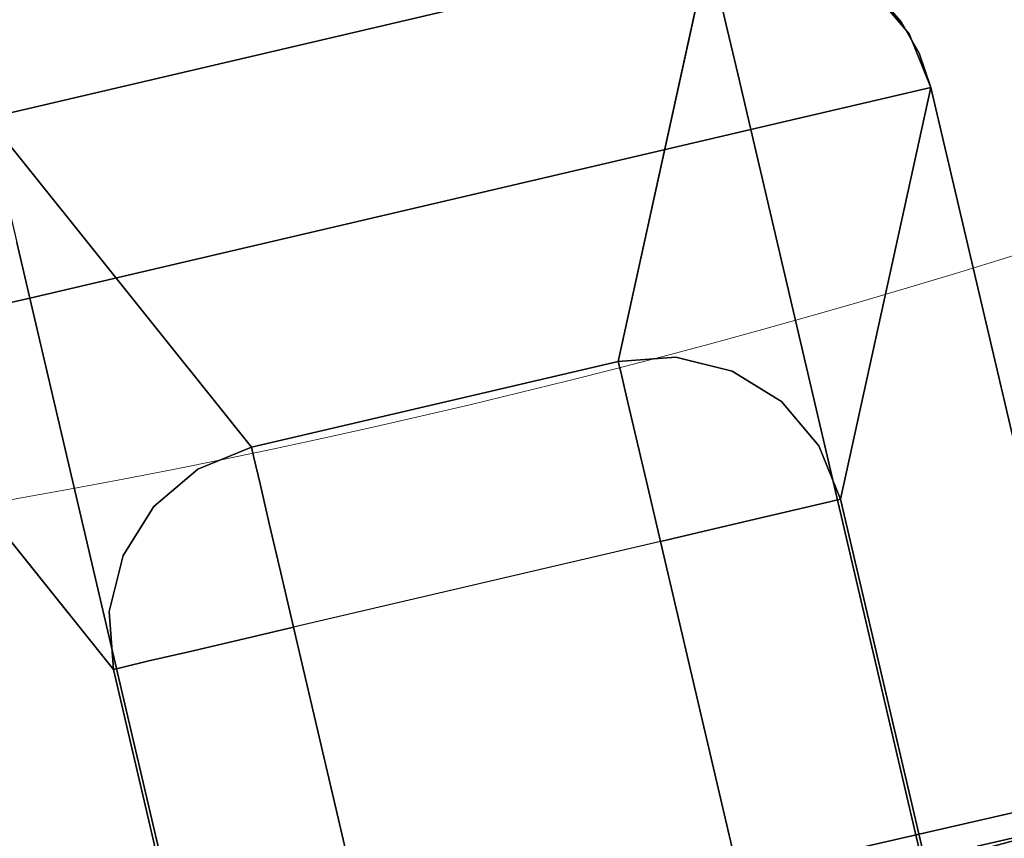
# Model space of a CAD drawing. Extents: x -12 to 12, y -12 to 12.
# Drawn here: x 1.9 to 3.3, y -11.3 to -10.2 of the extents above; entities that cross this region are included whole.
import ezdxf

# ---------------------------------------------------------------- set-up
doc = ezdxf.new("R2010")
doc.units = 0
doc.header["$LTSCALE"] = 30
doc.header["$MEASUREMENT"] = 0
for name, color, linetype in [('AFUTL-3-LGWD', 15, 'Continuous'), ('AFUTL-3-TPLW', 19, 'Continuous'), ('AFUTL-3-TPWD', 15, 'Continuous'), ('AFUTL-P', 2, 'Continuous')]:
    doc.layers.add(name, color=color, linetype=linetype)

msp = doc.modelspace()

# ---------------------------------------------------------------- linework, layer by layer
at = {"layer": 'AFUTL-3-LGWD'}
for points, invisible_edges in [([(2.8731, -10.0873, 14), (2.9218, -10.0809, 13.9994), (2.7511, -10.6442, 0.2407)], 2), ([(2.7511, -10.6442, 0.2407), (2.9218, -10.0809, 13.9994), (2.829, -10.6385, 0.2397)], 3), ([(2.9708, -10.0841, 13.9991), (2.829, -10.6385, 0.2397), (2.9218, -10.0809, 13.9994)], 3), ([(2.873, -10.0873, 16.75), (1.8993, -10.3151, 16.75), (1.9021, -10.327, 16.8273)], 8), ([(2.873, -10.0873, 14), (2.7511, -10.6442, 0.2407), (1.8993, -10.3151, 14)], 2), ([(2.873, -10.0873, 14), (1.8993, -10.3151, 14), (2.873, -10.0873, 16.75)], 2), ([(1.8993, -10.3151, 14), (1.8993, -10.3151, 16.75), (2.873, -10.0873, 16.75)], 8), ([(2.873, -10.0873, 16.75), (1.9021, -10.327, 16.8273), (2.8758, -10.0992, 16.8273)], 3), ([(2.829, -10.6385, 0.2397), (2.9708, -10.0841, 13.9991), (2.905, -10.6572, 0.2398)], 3), ([(2.9708, -10.0841, 13.9991), (3.0181, -10.0968, 13.999), (2.905, -10.6572, 0.2398)], 10), ([(1.9021, -10.327, 16.8273), (1.9102, -10.3616, 16.8969), (2.8758, -10.0992, 16.8273)], 10), ([(2.8758, -10.0992, 16.8273), (1.9102, -10.3616, 16.8969), (2.8839, -10.1338, 16.8969)], 3), ([(3.0181, -10.0968, 13.999), (3.062, -10.1184, 13.999), (2.905, -10.6572, 0.2398)], 10), ([(2.905, -10.6572, 0.2398), (3.062, -10.1184, 13.999), (2.9714, -10.6985, 0.2409)], 3), ([(3.062, -10.1184, 13.999), (3.1009, -10.1483, 13.9992), (2.9714, -10.6985, 0.2409)], 10), ([(1.9228, -10.4154, 16.9523), (2.8839, -10.1338, 16.8969), (1.9102, -10.3616, 16.8969)], 3), ([(2.8839, -10.1338, 16.8969), (1.9228, -10.4154, 16.9523), (2.8965, -10.1876, 16.9523)], 3), ([(2.8965, -10.1876, 16.9523), (2.9122, -10.1541, 16.926), (2.8839, -10.1338, 16.8969)], 3), ([(3.1167, -10.1651, 16.7641), (3.0546, -10.1215, 16.8063), (3.1342, -10.207, 16.824)], 15), ([(3.0546, -10.1215, 16.8063), (3.0745, -10.1691, 16.8744), (3.1342, -10.207, 16.824)], 15), ([(3.0934, -10.1416, 16.75), (3.1167, -10.1651, 16.7641), (3.1439, -10.2014, 16.75)], 3), ([(3.1439, -10.2014, 16.75), (3.1331, -10.1851, 13.9995), (3.0934, -10.1416, 16.75)], 3), ([(3.1331, -10.1851, 13.9995), (3.1009, -10.1483, 13.9992), (3.0934, -10.1416, 16.75)], 10), ([(2.8965, -10.1876, 16.9523), (2.9185, -10.2141, 16.9709), (2.9122, -10.1541, 16.926)], 15), ([(3.0046, -10.219, 16.9608), (2.9974, -10.1508, 16.9099), (2.9122, -10.1541, 16.926)], 15), ([(3.0046, -10.219, 16.9608), (2.9122, -10.1541, 16.926), (2.9185, -10.2141, 16.9709)], 15), ([(3.1009, -10.1483, 13.9992), (3.1331, -10.1851, 13.9995), (2.9714, -10.6985, 0.2409)], 10), ([(3.0817, -10.2374, 16.9254), (3.0745, -10.1691, 16.8744), (2.9974, -10.1508, 16.9099)], 15), ([(3.0817, -10.2374, 16.9254), (2.9974, -10.1508, 16.9099), (3.0046, -10.219, 16.9608)], 15), ([(3.0817, -10.2374, 16.9254), (3.1405, -10.267, 16.8688), (3.0745, -10.1691, 16.8744)], 15), ([(3.1405, -10.267, 16.8688), (3.1342, -10.207, 16.824), (3.0745, -10.1691, 16.8744)], 15), ([(3.1167, -10.1651, 16.7641), (3.1342, -10.207, 16.824), (3.1439, -10.2014, 16.75)], 11), ([(1.9228, -10.4154, 16.9523), (1.9386, -10.4833, 16.9878), (2.8965, -10.1876, 16.9523)], 10), ([(2.8965, -10.1876, 16.9523), (1.9386, -10.4833, 16.9878), (2.9124, -10.2555, 16.9878)], 3), ([(2.9124, -10.2555, 16.9878), (2.9185, -10.2141, 16.9709), (2.8965, -10.1876, 16.9523)], 3), ([(2.9714, -10.6985, 0.2409), (3.1331, -10.1851, 13.9995), (3.0218, -10.7582, 0.2429)], 3), ([(3.1331, -10.1851, 13.9995), (3.1576, -10.2275, 13.9999), (3.0218, -10.7582, 0.2429)], 10), ([(3.1331, -10.1851, 13.9995), (3.1439, -10.2014, 16.75), (3.1576, -10.2275, 13.9999)], 3), ([(3.0046, -10.219, 16.9608), (2.9185, -10.2141, 16.9709), (2.9124, -10.2555, 16.9878)], 11), ([(3.1439, -10.2014, 16.75), (3.1342, -10.207, 16.824), (3.1692, -10.2598, 16.7646)], 15), ([(3.1615, -10.2766, 16.8273), (3.1692, -10.2598, 16.7646), (3.1342, -10.207, 16.824)], 15), ([(3.1615, -10.2766, 16.8273), (3.1342, -10.207, 16.824), (3.1405, -10.267, 16.8688)], 15), ([(3.1734, -10.2738, 16.75), (3.1439, -10.2014, 16.75), (3.1692, -10.2598, 16.7646)], 14), ([(3.1734, -10.2738, 16.75), (3.1576, -10.2275, 13.9999), (3.1439, -10.2014, 16.75)], 3), ([(3.0046, -10.219, 16.9608), (2.9124, -10.2555, 16.9878), (2.9981, -10.2997, 16.9885)], 15), ([(3.0046, -10.219, 16.9608), (2.9981, -10.2997, 16.9885), (3.073, -10.2973, 16.9523)], 11), ([(3.0817, -10.2374, 16.9254), (3.0046, -10.219, 16.9608), (3.073, -10.2973, 16.9523)], 11), ([(3.0218, -10.7582, 0.2429), (3.1576, -10.2275, 13.9999), (3.0514, -10.8305, 0.2455)], 3), ([(3.1734, -10.2738, 14), (3.0514, -10.8305, 0.2455), (3.1576, -10.2275, 13.9999)], 2), ([(3.1734, -10.2738, 14), (3.1576, -10.2275, 13.9999), (3.1734, -10.2738, 16.75)], 2), ([(3.1269, -10.2847, 16.8969), (3.0817, -10.2374, 16.9254), (3.073, -10.2973, 16.9523)], 3), ([(3.0817, -10.2374, 16.9254), (3.1269, -10.2847, 16.8969), (3.1405, -10.267, 16.8688)], 15), ([(1.9562, -10.5585, 17), (2.9124, -10.2555, 16.9878), (1.9386, -10.4833, 16.9878)], 3), ([(2.93, -10.3307, 17), (2.9124, -10.2555, 16.9878), (1.9562, -10.5585, 17)], 2), ([(2.93, -10.3307, 17), (2.9981, -10.2997, 16.9885), (2.9124, -10.2555, 16.9878)], 3), ([(3.1615, -10.2766, 16.8273), (3.1405, -10.267, 16.8688), (3.1269, -10.2847, 16.8969)], 3), ([(3.1615, -10.2766, 16.8273), (3.1734, -10.2738, 16.75), (3.1692, -10.2598, 16.7646)], 14), ([(3.0514, -10.8305, 0.2455), (3.1734, -10.2738, 14), (3.4041, -11.26, 14)], 8), ([(3.1615, -10.2766, 16.8273), (3.1269, -10.2847, 16.8969), (3.3922, -11.2628, 16.8273)], 10), ([(3.4041, -11.26, 16.75), (3.1734, -10.2738, 16.75), (3.1615, -10.2766, 16.8273)], 8), ([(3.4041, -11.26, 16.75), (3.1615, -10.2766, 16.8273), (3.3922, -11.2628, 16.8273)], 3), ([(3.4041, -11.26, 14), (3.1734, -10.2738, 14), (3.4041, -11.26, 16.75)], 2), ([(3.1734, -10.2738, 16.75), (3.4041, -11.26, 16.75), (3.1734, -10.2738, 14)], 2), ([(3.073, -10.2973, 16.9523), (3.3576, -11.2709, 16.8969), (3.1269, -10.2847, 16.8969)], 3), ([(3.3922, -11.2628, 16.8273), (3.1269, -10.2847, 16.8969), (3.3576, -11.2709, 16.8969)], 3), ([(2.93, -10.3307, 17), (3.0052, -10.3131, 16.9878), (2.9981, -10.2997, 16.9885)], 14), ([(3.0052, -10.3131, 16.9878), (3.073, -10.2973, 16.9523), (2.9981, -10.2997, 16.9885)], 14), ([(3.073, -10.2973, 16.9523), (3.0052, -10.3131, 16.9878), (3.3037, -11.2835, 16.9523)], 10), ([(3.3576, -11.2709, 16.8969), (3.073, -10.2973, 16.9523), (3.3037, -11.2835, 16.9523)], 3), ([(1.8992, -10.3151, 14), (2.2556, -10.7601, 0.2407), (1.8528, -10.3309, 13.9994)], 3), ([(1.8992, -10.3151, 14), (1.8993, -10.3151, 14), (2.2556, -10.7601, 0.2407)], 8), ([(2.2556, -10.7601, 0.2407), (1.8993, -10.3151, 14), (2.7511, -10.6442, 0.2407)], 2), ([(2.93, -10.3307, 17), (3.2359, -11.2993, 16.9878), (3.0052, -10.3131, 16.9878)], 3), ([(3.3037, -11.2835, 16.9523), (3.0052, -10.3131, 16.9878), (3.2359, -11.2993, 16.9878)], 3), ([(1.8528, -10.3309, 13.9994), (2.1832, -10.7896, 0.2397), (1.8104, -10.3554, 13.9991)], 3), ([(2.2556, -10.7601, 0.2407), (2.1832, -10.7896, 0.2397), (1.8528, -10.3309, 13.9994)], 10), ([(2.93, -10.3307, 17), (1.9562, -10.5585, 17), (2.8383, -11.402, 17)], 10), ([(3.1606, -11.3169, 17), (2.93, -10.3307, 17), (2.8383, -11.402, 17)], 2), ([(3.1606, -11.3169, 17), (3.2359, -11.2993, 16.9878), (2.93, -10.3307, 17)], 2), ([(1.7737, -10.3877, 13.999), (1.8104, -10.3554, 13.9991), (2.1235, -10.84, 0.2398)], 10), ([(2.1235, -10.84, 0.2398), (1.8104, -10.3554, 13.9991), (2.1832, -10.7896, 0.2397)], 3), ([(1.7439, -10.4266, 13.999), (1.7737, -10.3877, 13.999), (2.1235, -10.84, 0.2398)], 10), ([(1.7222, -10.4705, 13.9992), (1.7439, -10.4266, 13.999), (2.0822, -10.9064, 0.2409)], 10), ([(2.0822, -10.9064, 0.2409), (1.7439, -10.4266, 13.999), (2.1235, -10.84, 0.2398)], 3), ([(1.7096, -10.5178, 13.9995), (1.7222, -10.4705, 13.9992), (2.0822, -10.9064, 0.2409)], 10), ([(1.9562, -10.5585, 17), (1.9386, -10.4833, 16.9878), (1.8814, -10.5609, 16.9885)], 14), ([(1.7096, -10.5178, 13.9995), (2.0635, -10.9823, 0.2429), (1.7064, -10.5668, 13.9998)], 3), ([(2.0635, -10.9823, 0.2429), (1.7096, -10.5178, 13.9995), (2.0822, -10.9064, 0.2409)], 3), ([(1.881, -10.5761, 16.9878), (1.9562, -10.5585, 17), (1.8814, -10.5609, 16.9885)], 14), ([(2.1869, -11.5447, 17), (1.9562, -10.5585, 17), (1.881, -10.5761, 16.9878)], 8), ([(2.1869, -11.5447, 17), (2.5136, -11.478, 17), (1.9562, -10.5585, 17)], 2), ([(2.5136, -11.478, 17), (2.8383, -11.402, 17), (1.9562, -10.5585, 17)], 10), ([(1.7128, -10.6154, 14), (1.7064, -10.5668, 13.9998), (2.0691, -11.0603, 0.2455)], 2), ([(2.0691, -11.0603, 0.2455), (1.7064, -10.5668, 13.9998), (2.0635, -10.9823, 0.2429)], 3), ([(1.881, -10.5761, 16.9878), (1.8132, -10.592, 16.9523), (2.1117, -11.5623, 16.9878)], 10), ([(2.1869, -11.5447, 17), (1.881, -10.5761, 16.9878), (2.1117, -11.5623, 16.9878)], 3), ([(1.7593, -10.6046, 16.8969), (2.0438, -11.5782, 16.9523), (1.8132, -10.592, 16.9523)], 3), ([(2.1117, -11.5623, 16.9878), (1.8132, -10.592, 16.9523), (2.0438, -11.5782, 16.9523)], 3), ([(1.7128, -10.6154, 16.75), (1.9554, -11.5988, 16.8273), (1.7247, -10.6126, 16.8273)], 3), ([(1.7593, -10.6046, 16.8969), (1.7247, -10.6126, 16.8273), (1.99, -11.5908, 16.8969)], 10), ([(1.99, -11.5908, 16.8969), (1.7247, -10.6126, 16.8273), (1.9554, -11.5988, 16.8273)], 3), ([(2.0438, -11.5782, 16.9523), (1.7593, -10.6046, 16.8969), (1.99, -11.5908, 16.8969)], 3), ([(1.9435, -11.6016, 16.75), (1.9554, -11.5988, 16.8273), (1.7128, -10.6154, 16.75)], 2), ([(1.7128, -10.6154, 14), (2.0691, -11.0603, 0.2455), (1.9435, -11.6016, 14)], 2), ([(1.9435, -11.6016, 14), (1.9435, -11.6016, 16.75), (1.7128, -10.6154, 14)], 2), ([(1.9435, -11.6016, 16.75), (1.7128, -10.6154, 16.75), (1.7128, -10.6154, 14)], 8), ([(2.829, -10.6385, 0.2397), (2.7673, -10.6414, 0.2326), (2.7511, -10.6442, 0.2407)], 3), ([(2.829, -10.6385, 0.2397), (2.8286, -10.6509, 0.1719), (2.7673, -10.6414, 0.2326)], 15), ([(2.8755, -10.6475, 0.2306), (2.8286, -10.6509, 0.1719), (2.829, -10.6385, 0.2397)], 11), ([(2.905, -10.6572, 0.2398), (2.8755, -10.6475, 0.2306), (2.829, -10.6385, 0.2397)], 3), ([(2.7511, -10.6442, 0.2407), (2.7544, -10.6583, 0.1657), (2.2556, -10.7601, 0.2407)], 2), ([(2.7544, -10.6583, 0.1657), (2.7511, -10.6442, 0.2407), (2.7673, -10.6414, 0.2326)], 14), ([(2.7544, -10.6583, 0.1657), (2.7673, -10.6414, 0.2326), (2.8286, -10.6509, 0.1719)], 15), ([(2.7544, -10.6583, 0.1657), (2.8286, -10.6509, 0.1719), (2.7708, -10.672, 0.1288)], 15), ([(2.7708, -10.672, 0.1288), (2.8286, -10.6509, 0.1719), (2.8875, -10.6889, 0.1206)], 15), ([(2.8755, -10.6475, 0.2306), (2.9407, -10.685, 0.1874), (2.8286, -10.6509, 0.1719)], 15), ([(2.8875, -10.6889, 0.1206), (2.8286, -10.6509, 0.1719), (2.9407, -10.685, 0.1874)], 15), ([(2.8755, -10.6475, 0.2306), (2.905, -10.6572, 0.2398), (2.9407, -10.685, 0.1874)], 15), ([(2.2556, -10.7601, 0.2407), (2.7544, -10.6583, 0.1657), (2.2589, -10.7742, 0.1657)], 3), ([(2.7627, -10.6938, 0.0986), (2.2589, -10.7742, 0.1657), (2.7544, -10.6583, 0.1657)], 3), ([(2.7544, -10.6583, 0.1657), (2.7708, -10.672, 0.1288), (2.7627, -10.6938, 0.0986)], 3), ([(2.9714, -10.6985, 0.2409), (2.9407, -10.685, 0.1874), (2.905, -10.6572, 0.2398)], 3), ([(2.8217, -10.7129, 0.0715), (2.7627, -10.6938, 0.0986), (2.7708, -10.672, 0.1288)], 15), ([(2.8217, -10.7129, 0.0715), (2.7708, -10.672, 0.1288), (2.8875, -10.6889, 0.1206)], 15), ([(2.8217, -10.7129, 0.0715), (2.8875, -10.6889, 0.1206), (2.9367, -10.7508, 0.0849)], 15), ([(2.9899, -10.747, 0.1517), (2.8875, -10.6889, 0.1206), (2.9407, -10.685, 0.1874)], 15), ([(2.9899, -10.747, 0.1517), (2.9367, -10.7508, 0.0849), (2.8875, -10.6889, 0.1206)], 15), ([(2.9899, -10.747, 0.1517), (2.9407, -10.685, 0.1874), (2.9714, -10.6985, 0.2409)], 11), ([(2.2672, -10.8096, 0.0986), (2.2589, -10.7742, 0.1657), (2.7627, -10.6938, 0.0986)], 10), ([(2.7752, -10.7473, 0.0456), (2.2672, -10.8096, 0.0986), (2.7627, -10.6938, 0.0986)], 3), ([(2.7627, -10.6938, 0.0986), (2.8217, -10.7129, 0.0715), (2.7752, -10.7473, 0.0456)], 3), ([(3.0218, -10.7582, 0.2429), (3.0242, -10.7639, 0.2282), (2.9714, -10.6985, 0.2409)], 3), ([(2.9899, -10.747, 0.1517), (2.9714, -10.6985, 0.2409), (3.0242, -10.7639, 0.2282)], 15), ([(2.8217, -10.7129, 0.0715), (2.8709, -10.7749, 0.0358), (2.7752, -10.7473, 0.0456)], 11), ([(2.8217, -10.7129, 0.0715), (2.9367, -10.7508, 0.0849), (2.8709, -10.7749, 0.0358)], 15), ([(2.2672, -10.8096, 0.0986), (2.7752, -10.7473, 0.0456), (2.2797, -10.8632, 0.0456)], 3), ([(2.7908, -10.8139, 0.0117), (2.2797, -10.8632, 0.0456), (2.7752, -10.7473, 0.0456)], 3), ([(2.7908, -10.8139, 0.0117), (2.7752, -10.7473, 0.0456), (2.8005, -10.8162, 0.0105)], 14), ([(2.8005, -10.8162, 0.0105), (2.7752, -10.7473, 0.0456), (2.8709, -10.7749, 0.0358)], 15), ([(2.9367, -10.7508, 0.0849), (2.9704, -10.8293, 0.0691), (2.8709, -10.7749, 0.0358)], 15), ([(3.0172, -10.8259, 0.1278), (2.9367, -10.7508, 0.0849), (2.9899, -10.747, 0.1517)], 15), ([(3.0172, -10.8259, 0.1278), (2.9704, -10.8293, 0.0691), (2.9367, -10.7508, 0.0849)], 15), ([(3.0172, -10.8259, 0.1278), (2.9899, -10.747, 0.1517), (3.0384, -10.8335, 0.1694)], 11), ([(2.9899, -10.747, 0.1517), (3.0242, -10.7639, 0.2282), (3.0384, -10.8335, 0.1694)], 11), ([(3.0218, -10.7582, 0.2429), (3.0514, -10.8305, 0.2455), (3.0242, -10.7639, 0.2282)], 14), ([(2.1832, -10.7896, 0.2397), (2.2556, -10.7601, 0.2407), (2.2398, -10.7648, 0.2326)], 14), ([(2.1832, -10.7896, 0.2397), (2.2398, -10.7648, 0.2326), (2.189, -10.8005, 0.1719)], 15), ([(2.2589, -10.7742, 0.1657), (2.189, -10.8005, 0.1719), (2.2398, -10.7648, 0.2326)], 15), ([(2.2556, -10.7601, 0.2407), (2.2589, -10.7742, 0.1657), (2.2398, -10.7648, 0.2326)], 14), ([(3.0514, -10.8305, 0.2455), (3.0384, -10.8335, 0.1694), (3.0242, -10.7639, 0.2282)], 14), ([(2.2503, -10.7937, 0.1288), (2.189, -10.8005, 0.1719), (2.2589, -10.7742, 0.1657)], 11), ([(2.2672, -10.8096, 0.0986), (2.2503, -10.7937, 0.1288), (2.2589, -10.7742, 0.1657)], 3), ([(2.8005, -10.8162, 0.0105), (2.8709, -10.7749, 0.0358), (2.8824, -10.87, 0.012)], 11), ([(2.9126, -10.8504, 0.026), (2.8824, -10.87, 0.012), (2.8709, -10.7749, 0.0358)], 15), ([(2.9126, -10.8504, 0.026), (2.8709, -10.7749, 0.0358), (2.9704, -10.8293, 0.0691)], 15), ([(2.1832, -10.7896, 0.2397), (2.1456, -10.8182, 0.2306), (2.1235, -10.84, 0.2398)], 3), ([(2.1832, -10.7896, 0.2397), (2.189, -10.8005, 0.1719), (2.1456, -10.8182, 0.2306)], 15), ([(2.2503, -10.7937, 0.1288), (2.2228, -10.853, 0.0715), (2.189, -10.8005, 0.1719)], 15), ([(2.2503, -10.7937, 0.1288), (2.2672, -10.8096, 0.0986), (2.2228, -10.853, 0.0715)], 15), ([(2.1456, -10.8182, 0.2306), (2.189, -10.8005, 0.1719), (2.1532, -10.8606, 0.1206)], 15), ([(2.2228, -10.853, 0.0715), (2.1532, -10.8606, 0.1206), (2.189, -10.8005, 0.1719)], 15), ([(2.2797, -10.8632, 0.0456), (2.2228, -10.853, 0.0715), (2.2672, -10.8096, 0.0986)], 3), ([(2.1038, -10.8808, 0.1874), (2.1235, -10.84, 0.2398), (2.1456, -10.8182, 0.2306)], 15), ([(2.1038, -10.8808, 0.1874), (2.1456, -10.8182, 0.2306), (2.1532, -10.8606, 0.1206)], 15), ([(2.2953, -10.9298, 0.0117), (2.2797, -10.8632, 0.0456), (2.7908, -10.8139, 0.0117)], 10), ([(2.808, -10.8874), (2.2953, -10.9298, 0.0117), (2.7908, -10.8139, 0.0117)], 3), ([(2.808, -10.8874), (2.7908, -10.8139, 0.0117), (2.8005, -10.8162, 0.0105)], 14), ([(2.808, -10.8874), (2.8005, -10.8162, 0.0105), (2.8824, -10.87, 0.012)], 3), ([(3.0172, -10.8259, 0.1278), (3.0034, -10.8417, 0.1009), (2.9704, -10.8293, 0.0691)], 15), ([(3.0034, -10.8417, 0.1009), (3.0172, -10.8259, 0.1278), (3.0384, -10.8335, 0.1694)], 3), ([(2.9126, -10.8504, 0.026), (2.9704, -10.8293, 0.0691), (2.9496, -10.8543, 0.0467)], 11), ([(3.0034, -10.8417, 0.1009), (2.9496, -10.8543, 0.0467), (2.9704, -10.8293, 0.0691)], 14), ([(3.0034, -10.8417, 0.1009), (3.0384, -10.8335, 0.1694), (3.1187, -11.3348, 0.1009)], 10), ([(3.0514, -10.8305, 0.2455), (3.1537, -11.3266, 0.1694), (3.0384, -10.8335, 0.1694)], 3), ([(3.1187, -11.3348, 0.1009), (3.0384, -10.8335, 0.1694), (3.1537, -11.3266, 0.1694)], 3), ([(3.1667, -11.3236, 0.2455), (3.1537, -11.3266, 0.1694), (3.0514, -10.8305, 0.2455)], 2), ([(3.1667, -11.3236, 0.2455), (3.0514, -10.8305, 0.2455), (3.4041, -11.26, 14)], 2), ([(2.1235, -10.84, 0.2398), (2.1038, -10.8808, 0.1874), (2.0822, -10.9064, 0.2409)], 3), ([(2.8824, -10.87, 0.012), (2.9126, -10.8504, 0.026), (2.9496, -10.8543, 0.0467)], 3), ([(3.0034, -10.8417, 0.1009), (3.065, -11.3474, 0.0467), (2.9496, -10.8543, 0.0467)], 3), ([(3.065, -11.3474, 0.0467), (3.0034, -10.8417, 0.1009), (3.1187, -11.3348, 0.1009)], 3), ([(2.1038, -10.8808, 0.1874), (2.1532, -10.8606, 0.1206), (2.1365, -10.938, 0.0849)], 15), ([(2.1365, -10.938, 0.0849), (2.1532, -10.8606, 0.1206), (2.2062, -10.9303, 0.0358)], 15), ([(2.2062, -10.9303, 0.0358), (2.1532, -10.8606, 0.1206), (2.2228, -10.853, 0.0715)], 15), ([(2.2062, -10.9303, 0.0358), (2.2228, -10.853, 0.0715), (2.2797, -10.8632, 0.0456)], 11), ([(2.2062, -10.9303, 0.0358), (2.2797, -10.8632, 0.0456), (2.2876, -10.9362, 0.0105)], 15), ([(2.2953, -10.9298, 0.0117), (2.2876, -10.9362, 0.0105), (2.2797, -10.8632, 0.0456)], 3), ([(2.8824, -10.87, 0.012), (2.9496, -10.8543, 0.0467), (2.9977, -11.3631, 0.012)], 10), ([(2.9977, -11.3631, 0.012), (2.9496, -10.8543, 0.0467), (3.065, -11.3474, 0.0467)], 3), ([(2.9233, -11.3805), (2.808, -10.8874), (2.8824, -10.87, 0.012)], 8), ([(2.9233, -11.3805), (2.8824, -10.87, 0.012), (2.9977, -11.3631, 0.012)], 3), ([(2.1038, -10.8808, 0.1874), (2.0871, -10.9582, 0.1517), (2.0822, -10.9064, 0.2409)], 11), ([(2.1038, -10.8808, 0.1874), (2.1365, -10.938, 0.0849), (2.0871, -10.9582, 0.1517)], 15), ([(2.808, -10.8874), (2.3125, -11.0033), (2.2953, -10.9298, 0.0117)], 8), ([(2.3125, -11.0033), (2.808, -10.8874), (2.4278, -11.4964)], 3), ([(2.808, -10.8874), (2.9233, -11.3805), (2.4278, -11.4964)], 8), ([(2.0635, -10.9823, 0.2429), (2.0822, -10.9064, 0.2409), (2.0639, -10.9885, 0.2282)], 14), ([(2.0871, -10.9582, 0.1517), (2.0639, -10.9885, 0.2282), (2.0822, -10.9064, 0.2409)], 11), ([(2.2023, -11.0165, 0.026), (2.1365, -10.938, 0.0849), (2.2062, -10.9303, 0.0358)], 15), ([(2.2023, -11.0165, 0.026), (2.2062, -10.9303, 0.0358), (2.2381, -11.0207, 0.012)], 11), ([(2.2062, -10.9303, 0.0358), (2.2876, -10.9362, 0.0105), (2.2381, -11.0207, 0.012)], 11), ([(2.2953, -10.9298, 0.0117), (2.3125, -11.0033), (2.2876, -10.9362, 0.0105)], 14), ([(2.0871, -10.9582, 0.1517), (2.1365, -10.938, 0.0849), (2.1411, -11.0232, 0.0691)], 15), ([(2.2023, -11.0165, 0.026), (2.1411, -11.0232, 0.0691), (2.1365, -10.938, 0.0849)], 15), ([(2.3125, -11.0033), (2.2381, -11.0207, 0.012), (2.2876, -10.9362, 0.0105)], 14), ([(2.0871, -10.9582, 0.1517), (2.0821, -11.0572, 0.1694), (2.0639, -10.9885, 0.2282)], 15), ([(2.0871, -10.9582, 0.1517), (2.0977, -11.041, 0.1278), (2.0821, -11.0572, 0.1694)], 11), ([(2.0871, -10.9582, 0.1517), (2.1411, -11.0232, 0.0691), (2.0977, -11.041, 0.1278)], 15), ([(2.0691, -11.0603, 0.2455), (2.0635, -10.9823, 0.2429), (2.0639, -10.9885, 0.2282)], 14), ([(2.0691, -11.0603, 0.2455), (2.0639, -10.9885, 0.2282), (2.0821, -11.0572, 0.1694)], 3), ([(2.3125, -11.0033), (2.3534, -11.5138, 0.012), (2.2381, -11.0207, 0.012)], 3), ([(2.3125, -11.0033), (2.4278, -11.4964), (2.3534, -11.5138, 0.012)], 8), ([(2.1171, -11.049, 0.1009), (2.0977, -11.041, 0.1278), (2.1411, -11.0232, 0.0691)], 15), ([(2.1171, -11.049, 0.1009), (2.1411, -11.0232, 0.0691), (2.1708, -11.0365, 0.0467)], 3), ([(2.2023, -11.0165, 0.026), (2.1708, -11.0365, 0.0467), (2.1411, -11.0232, 0.0691)], 15), ([(2.1708, -11.0365, 0.0467), (2.2023, -11.0165, 0.026), (2.2381, -11.0207, 0.012)], 3), ([(2.2381, -11.0207, 0.012), (2.2862, -11.5296, 0.0467), (2.1708, -11.0365, 0.0467)], 3), ([(2.3534, -11.5138, 0.012), (2.2862, -11.5296, 0.0467), (2.2381, -11.0207, 0.012)], 10), ([(2.1708, -11.0365, 0.0467), (2.2324, -11.5421, 0.1009), (2.1171, -11.049, 0.1009)], 3), ([(2.2324, -11.5421, 0.1009), (2.1708, -11.0365, 0.0467), (2.2862, -11.5296, 0.0467)], 3), ([(2.0821, -11.0572, 0.1694), (2.0977, -11.041, 0.1278), (2.1171, -11.049, 0.1009)], 3), ([(2.1171, -11.049, 0.1009), (2.1974, -11.5503, 0.1694), (2.0821, -11.0572, 0.1694)], 3), ([(2.2324, -11.5421, 0.1009), (2.1974, -11.5503, 0.1694), (2.1171, -11.049, 0.1009)], 10), ([(2.0691, -11.0603, 0.2455), (2.1844, -11.5534, 0.2455), (1.9435, -11.6016, 14)], 8), ([(2.0691, -11.0603, 0.2455), (2.0821, -11.0572, 0.1694), (2.1844, -11.5534, 0.2455)], 2), ([(2.1844, -11.5534, 0.2455), (2.0821, -11.0572, 0.1694), (2.1974, -11.5503, 0.1694)], 3), ([(3.4041, -11.26, 14), (3.4104, -11.3078, 14.0001), (3.1667, -11.3236, 0.2455)], 2), ([(3.2359, -11.2993, 16.9878), (3.281, -11.3021, 16.9686), (3.3037, -11.2835, 16.9523)], 3)]:
    msp.add_3dface(points, dxfattribs=dict(at, invisible_edges=invisible_edges))
for points in [[(2.8731, -10.0873, 14), (2.7511, -10.6442, 0.2407), (2.873, -10.0873, 14)], [(3.1734, -10.2738, 14), (3.0514, -10.8305, 0.2455), (3.1734, -10.2738, 14)], [(3.1734, -10.2738, 14), (3.1734, -10.2738, 16.75), (3.1734, -10.2738, 14)], [(1.7128, -10.6154, 14), (1.7128, -10.6154, 14), (2.0691, -11.0603, 0.2455)]]:
    msp.add_3dface(points, dxfattribs=at)
at = {"layer": 'AFUTL-3-TPLW'}
for points, invisible_edges in [([(7.326, -9.1865, 18), (-6.473, -9.8062, 18), (5.568, -10.347, 18)], 3), ([(-4.618, -10.8045, 18), (5.568, -10.347, 18), (-6.473, -9.8062, 18)], 3), ([(3.6309, -11.1749, 18), (5.568, -10.347, 18), (-4.618, -10.8045, 18)], 10), ([(-2.6146, -11.4554, 18), (3.6309, -11.1749, 18), (-4.618, -10.8045, 18)], 3), ([(1.5772, -11.6437, 18), (3.6309, -11.1749, 18), (-2.6146, -11.4554, 18)], 10)]:
    msp.add_3dface(points, dxfattribs=dict(at, invisible_edges=invisible_edges))
at = {"layer": 'AFUTL-3-TPWD'}
for points, invisible_edges in [([(5.568, -10.347, 17), (-6.473, -9.8062, 17), (7.326, -9.1865, 17)], 3), ([(-4.618, -10.8045, 17), (-6.473, -9.8062, 17), (5.568, -10.347, 17)], 10), ([(3.6309, -11.1749, 17), (-4.618, -10.8045, 17), (5.568, -10.347, 17)], 3), ([(-4.618, -10.8045, 17), (3.6309, -11.1749, 17), (-2.6146, -11.4554, 17)], 3), ([(4.6351, -10.8444, 17.9962), (3.6309, -11.1749, 18), (2.6243, -11.4977, 17.9962)], 15), ([(4.6351, -10.8444, 17.9962), (2.6243, -11.4977, 17.9962), (2.6424, -11.5773, 17.9665)], 15), ([(4.6351, -10.8444, 17.9962), (2.6424, -11.5773, 17.9665), (4.6672, -10.9194, 17.9665)], 15), ([(2.6424, -11.5773, 17.9665), (2.6572, -11.6421, 17.9107), (4.6672, -10.9194, 17.9665)], 15), ([(4.6672, -10.9194, 17.9665), (2.6572, -11.6421, 17.9107), (4.6933, -10.9806, 17.9107)], 15), ([(4.6933, -10.9806, 17.9107), (2.6572, -11.6421, 17.9107), (2.6669, -11.6844, 17.8355)], 15), ([(4.7104, -11.0205, 17.8355), (4.6933, -10.9806, 17.9107), (2.6669, -11.6844, 17.8355)], 15), ([(4.7104, -11.0205, 17.8355), (2.6669, -11.6844, 17.8355), (3.7082, -11.4127, 17.75)], 11), ([(1.5772, -11.6437, 17), (-2.6146, -11.4554, 17), (3.6309, -11.1749, 17)], 3), ([(3.6309, -11.1749, 17), (3.6444, -11.2162, 17.0038), (1.5772, -11.6437, 17)], 3), ([(3.6309, -11.1749, 18), (1.5772, -11.6437, 18), (2.6243, -11.4977, 17.9962)], 14), ([(1.5831, -11.6867, 17.0038), (1.5772, -11.6437, 17), (3.6444, -11.2162, 17.0038)], 15), ([(1.5831, -11.6867, 17.0038), (3.6444, -11.2162, 17.0038), (3.6696, -11.2938, 17.0335)], 15)]:
    msp.add_3dface(points, dxfattribs=dict(at, invisible_edges=invisible_edges))
at = {"layer": 'AFUTL-P', "linetype": 'Continuous', "lineweight": 0}
for radius in [12, 11]:
    msp.add_circle((0, 0), radius, dxfattribs=at)

doc.saveas('drawing.dxf')
